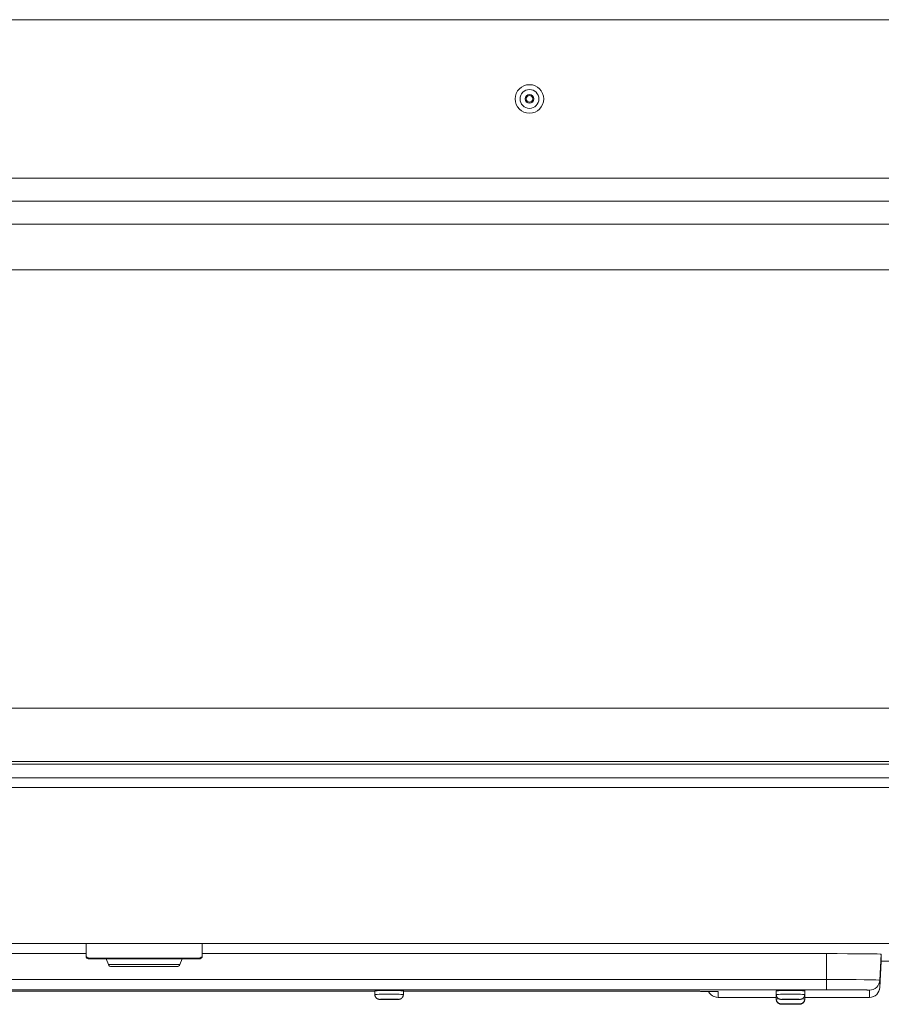
# Model space of a CAD drawing. Units: inches. Extents: x -157 to 182, y -137 to 39.
# Drawn here: x 118 to 126, y -39 to -30 of the extents above; entities that cross this region are included whole.
import ezdxf

# ---------------------------------------------------------------- set-up
doc = ezdxf.new("R2010")
doc.units = ezdxf.units.IN
doc.header["$MEASUREMENT"] = 0
doc.layers.add('ACAD_LAYER_0 [1.2]', color=7, linetype='Continuous', lineweight=0)
doc.layers.add('Unnamed [1]', color=7, linetype='Continuous', lineweight=0)

msp = doc.modelspace()

# ---------------------------------------------------------------- linework, layer by layer
at = {"layer": 'ACAD_LAYER_0 [1.2]', "color": 18, "linetype": 'Continuous', "lineweight": 0, "true_color": 0x000000}
for p, q in [((117.02552, -29.93336), (139.5006, -29.93336)), ((117.059, -29.93336), (139.50775, -29.93326)), ((141.03564, -31.43336), (115.49048, -31.43336)), ((141.03564, -31.65219), (115.49048, -31.65219)), ((141.25215, -31.86745), (115.27398, -31.86745)), ((141.25215, -32.30187), (115.27398, -32.30187))]:
    msp.add_line(p, q, dxfattribs=at)
for radius, start, end in [(0.135, 0, 180), (0.089, 0, 180), (0.04125, 0, 180), (0.03125, 90, 180), (0.03125, 0, 90), (0.135, 180, 0), (0.089, 180, 0), (0.04125, 180, 0), (0.03125, 180, 270), (0.03125, 270, 0)]:
    msp.add_arc((123.08179, -30.68336), radius, start, end, dxfattribs=at)
at = {"layer": 'Unnamed [1]', "color": 18, "linetype": 'Continuous', "lineweight": 0, "true_color": 0x000000}
for p, q in [((110.65534, -36.95296), (147.48584, -36.95296)), ((110.65534, -36.98028), (147.48584, -36.98028)), ((110.64713, -37.10739), (147.48584, -37.10788)), ((152.30349, -37.20131), (111.63778, -37.20077)), ((155.89543, -38.6776), (111.88778, -38.6776)), ((118.88407, -38.79349), (118.88407, -38.68436)), ((118.88407, -38.79349), (118.88407, -38.68436)), ((118.88407, -38.79349), (118.88407, -38.68436)), ((118.88407, -38.79349), (118.88407, -38.68436)), ((119.98407, -38.78583), (119.98407, -38.68439)), ((119.98407, -38.78583), (119.98407, -38.68439)), ((119.98407, -38.78583), (119.98407, -38.68439)), ((119.98407, -38.78583), (119.98407, -38.68439)), ((118.88408, -38.77285), (112.83102, -38.77285)), ((119.95407, -38.81498), (118.91407, -38.81498)), ((119.95407, -38.81498), (118.91407, -38.81498)), ((119.95407, -38.81498), (118.91407, -38.81498)), ((119.95407, -38.81498), (118.91407, -38.81498)), ((118.91407, -38.82349), (119.95407, -38.82349)), ((118.91407, -38.82349), (119.95407, -38.82349)), ((118.91407, -38.82349), (119.95407, -38.82349)), ((118.91407, -38.82349), (119.95407, -38.82349)), ((119.07407, -38.82349), (119.09638, -38.87703)), ((119.15127, -38.82349), (119.07407, -38.82349)), ((119.07407, -38.82349), (119.09638, -38.87703)), ((119.15127, -38.82349), (119.07407, -38.82349)), ((119.07407, -38.82349), (119.09638, -38.87703)), ((119.15127, -38.82349), (119.07407, -38.82349)), ((119.07407, -38.82349), (119.09638, -38.87703)), ((119.15127, -38.82349), (119.07407, -38.82349)), ((119.43407, -38.82349), (119.15127, -38.82349)), ((119.43407, -38.82349), (119.15127, -38.82349)), ((119.43407, -38.82349), (119.15127, -38.82349)), ((119.43407, -38.82349), (119.15127, -38.82349)), ((119.79407, -38.82349), (119.43407, -38.82349)), ((119.79407, -38.82349), (119.43407, -38.82349)), ((119.79407, -38.82349), (119.43407, -38.82349)), ((119.79407, -38.82349), (119.43407, -38.82349)), ((119.77176, -38.87703), (119.79407, -38.82349)), ((119.77176, -38.87703), (119.79407, -38.82349)), ((119.77176, -38.87703), (119.79407, -38.82349)), ((119.77176, -38.87703), (119.79407, -38.82349)), ((125.89502, -38.77285), (119.98407, -38.77285)), ((119.98407, -38.79349), (119.98407, -38.78583)), ((119.98407, -38.79349), (119.98407, -38.78583)), ((119.98407, -38.79349), (119.98407, -38.78583)), ((119.98407, -38.79349), (119.98407, -38.78583)), ((125.89502, -39.0182), (125.89502, -38.77285)), ((126.41283, -38.77827), (126.39998, -39.02349)), ((126.41283, -38.84666), (126.39998, -39.09195)), ((126.39998, -39.09182), (126.41283, -38.84666)), ((126.41283, -38.84653), (126.41283, -38.77827)), ((126.41283, -38.84548), (155.88663, -38.84548)), ((126.41283, -38.84549), (126.41283, -38.84653)), ((126.41283, -38.84666), (126.41283, -38.8465)), ((119.16879, -38.87703), (119.09638, -38.87703)), ((119.16879, -38.87703), (119.09638, -38.87703)), ((119.16879, -38.87703), (119.09638, -38.87703)), ((119.16879, -38.87703), (119.09638, -38.87703)), ((119.12407, -38.89549), (119.43407, -38.89549)), ((119.12407, -38.89549), (119.43407, -38.89549)), ((119.12407, -38.89549), (119.43407, -38.89549)), ((119.12407, -38.89549), (119.43407, -38.89549)), ((119.12408, -38.89549), (119.43408, -38.89549)), ((119.43407, -38.87703), (119.16879, -38.87703)), ((119.43407, -38.87703), (119.16879, -38.87703)), ((119.43407, -38.87703), (119.16879, -38.87703)), ((119.43407, -38.87703), (119.16879, -38.87703)), ((119.77176, -38.87703), (119.43407, -38.87703)), ((119.77176, -38.87703), (119.43407, -38.87703)), ((119.77176, -38.87703), (119.43407, -38.87703)), ((119.77176, -38.87703), (119.43407, -38.87703)), ((119.43407, -38.89549), (119.74407, -38.89549)), ((119.43407, -38.89549), (119.74407, -38.89549)), ((119.43407, -38.89549), (119.74407, -38.89549)), ((119.43407, -38.89549), (119.74407, -38.89549)), ((119.43408, -38.89549), (119.74408, -38.89549)), ((112.83102, -39.0182), (125.89502, -39.0182)), ((125.89502, -39.0182), (125.89502, -39.08582)), ((126.39998, -39.02349), (126.39998, -39.09182)), ((125.89502, -39.11401), (112.83102, -39.11401)), ((118.08802, -39.12901), (121.61802, -39.12901)), ((118.08802, -39.12902), (121.61802, -39.12902)), ((118.08802, -39.12904), (121.61802, -39.12904)), ((121.61802, -39.12462), (121.61802, -39.15962)), ((121.88802, -39.15962), (121.88802, -39.12462)), ((121.88802, -39.15961), (121.88802, -39.12901)), ((121.88802, -39.12901), (124.52202, -39.12901)), ((121.88802, -39.12902), (124.52202, -39.12902)), ((121.88802, -39.12904), (124.52202, -39.12904)), ((124.52202, -39.12904), (124.52202, -39.12901)), ((124.52202, -39.12901), (124.52202, -39.12902)), ((124.86691, -39.1866), (124.86691, -39.13263)), ((125.41802, -39.12462), (125.41802, -39.15962)), ((125.68802, -39.15962), (125.68802, -39.12462)), ((125.89502, -39.08582), (125.89502, -39.11401)), ((126.30012, -39.11825), (126.30012, -39.1866)), ((126.4, -39.09147), (126.39998, -39.09182)), ((126.39998, -39.09195), (126.39998, -39.09182)), ((124.86691, -39.1866), (125.41802, -39.1866)), ((125.41802, -39.18673), (124.86691, -39.18673)), ((125.41802, -39.16775), (125.41802, -39.20274)), ((125.41802, -39.20325), (125.41802, -39.20472)), ((125.41802, -39.20472), (125.41806, -39.20478)), ((125.68798, -39.20478), (125.68802, -39.20472)), ((125.68802, -39.20274), (125.68802, -39.16775)), ((125.68802, -39.1866), (126.30012, -39.1866)), ((125.68802, -39.20472), (125.68802, -39.18673)), ((126.30012, -39.18673), (125.68802, -39.18673))]:
    msp.add_line(p, q, dxfattribs=at)
at = {"layer": 'Unnamed [1]', "color": 18, "linetype": 'Continuous', "lineweight": 0, "true_color": 0x000000, "extrusion": (3.7494e-32, 1.22465e-16, -1)}
for p, q in [((124.86691, -39.13263), (124.85346, -39.13171)), ((125.41802, -39.16774), (125.4187, -39.1675)), ((125.68734, -39.1675), (125.68802, -39.16774))]:
    msp.add_line(p, q, dxfattribs=at)
at = {"layer": 'Unnamed [1]', "color": 18, "linetype": 'Continuous', "lineweight": 0, "true_color": 0x000000, "extrusion": (0, 0, -1)}
for points in [[(-110.65261, -36.45091), (-112.18725, -36.45077), (-113.72188, -36.45064), (-115.25651, -36.45053), (-116.79114, -36.45043), (-118.32577, -36.45033), (-119.8604, -36.45025), (-121.39503, -36.45017), (-122.92966, -36.4501), (-124.46429, -36.45004), (-125.99892, -36.44999), (-127.53355, -36.44995), (-129.06817, -36.44991), (-130.6028, -36.44987), (-132.13743, -36.44985), (-133.67206, -36.44983), (-135.20669, -36.44981), (-136.74131, -36.44979), (-138.27594, -36.44978), (-139.81057, -36.44978), (-141.3452, -36.44977)], [(-118.89286, -38.80644), (-118.88913, -38.80202), (-118.88635, -38.79698), (-118.88465, -38.79152), (-118.88407, -38.78583)], [(-118.89286, -38.80644), (-118.88913, -38.80202), (-118.88635, -38.79698), (-118.88465, -38.79152), (-118.88407, -38.78583)], [(-118.89286, -38.80644), (-118.88913, -38.80202), (-118.88635, -38.79698), (-118.88465, -38.79152), (-118.88407, -38.78583)], [(-118.89286, -38.80644), (-118.88913, -38.80202), (-118.88635, -38.79698), (-118.88465, -38.79152), (-118.88407, -38.78583)], [(-119.98407, -38.78583), (-119.98349, -38.79152), (-119.98179, -38.79698), (-119.97901, -38.80202), (-119.97528, -38.80644)], [(-119.98407, -38.78583), (-119.98349, -38.79152), (-119.98179, -38.79698), (-119.97901, -38.80202), (-119.97528, -38.80644)], [(-119.98407, -38.78583), (-119.98349, -38.79152), (-119.98179, -38.79698), (-119.97901, -38.80202), (-119.97528, -38.80644)], [(-119.98407, -38.78583), (-119.98349, -38.79152), (-119.98179, -38.79698), (-119.97901, -38.80202), (-119.97528, -38.80644)], [(-126.41283, -38.77827), (-126.40289, -38.77721), (-126.37342, -38.77619), (-126.32557, -38.77525), (-126.26117, -38.77443), (-126.1827, -38.77376), (-126.09318, -38.77326), (-125.99604, -38.77295), (-125.89502, -38.77285)], [(-125.89502, -39.0182), (-125.99353, -39.0183), (-126.08826, -39.0186), (-126.17556, -39.01909), (-126.25208, -39.01975), (-126.31488, -39.02055), (-126.36154, -39.02146), (-126.39028, -39.02246), (-126.39998, -39.02349)], [(-121.75302, -39.12117), (-121.74872, -39.12117), (-121.74443, -39.12117), (-121.74015, -39.12118), (-121.73588, -39.12119), (-121.73162, -39.1212), (-121.72738, -39.12122), (-121.72317, -39.12123), (-121.71898, -39.12125), (-121.71483, -39.12127), (-121.71071, -39.1213), (-121.70663, -39.12133), (-121.7026, -39.12136), (-121.69861, -39.12139), (-121.69468, -39.12142), (-121.6908, -39.12146), (-121.68698, -39.1215), (-121.68323, -39.12154), (-121.67954, -39.12158), (-121.67593, -39.12162), (-121.6724, -39.12167), (-121.66894, -39.12172), (-121.66557, -39.12177), (-121.66229, -39.12182), (-121.6591, -39.12188), (-121.656, -39.12193), (-121.65301, -39.12199), (-121.65012, -39.12205), (-121.64734, -39.12212), (-121.64468, -39.12218), (-121.64213, -39.12225), (-121.6397, -39.12231), (-121.6374, -39.12238), (-121.63522, -39.12245), (-121.63317, -39.12253), (-121.63125, -39.12261), (-121.62946, -39.12269), (-121.62781, -39.12278), (-121.6263, -39.12287), (-121.62493, -39.12296), (-121.6237, -39.12306), (-121.62262, -39.12317), (-121.62168, -39.12328), (-121.62089, -39.1234), (-121.62018, -39.12347), (-121.61949, -39.12345), (-121.6188, -39.12338), (-121.61825, -39.12362), (-121.61802, -39.12462)], [(-121.61802, -39.12462), (-121.62061, -39.12414), (-121.6283, -39.12368), (-121.64077, -39.12325), (-121.65756, -39.12287), (-121.67802, -39.12257), (-121.70136, -39.12234), (-121.72668, -39.1222), (-121.75302, -39.12215)], [(-121.65602, -39.12184), (-121.65624, -39.12177), (-121.65691, -39.1217), (-121.65799, -39.12163), (-121.65949, -39.12157), (-121.66137, -39.1215), (-121.66364, -39.12144), (-121.66628, -39.12138), (-121.66926, -39.12132), (-121.67259, -39.12127), (-121.67623, -39.12122), (-121.68018, -39.12117), (-121.68443, -39.12112), (-121.68896, -39.12107), (-121.69375, -39.12103), (-121.69879, -39.121), (-121.70406, -39.12096), (-121.70956, -39.12093), (-121.71526, -39.1209), (-121.72116, -39.12088), (-121.72723, -39.12086), (-121.73347, -39.12084), (-121.73986, -39.12083), (-121.74638, -39.12082), (-121.75302, -39.12082)], [(-121.75302, -39.12082), (-121.75966, -39.12082), (-121.76618, -39.12083), (-121.77257, -39.12084), (-121.77881, -39.12086), (-121.78488, -39.12088), (-121.79078, -39.1209), (-121.79648, -39.12093), (-121.80198, -39.12096), (-121.80725, -39.121), (-121.81229, -39.12103), (-121.81708, -39.12107), (-121.82161, -39.12112), (-121.82586, -39.12117), (-121.82981, -39.12122), (-121.83345, -39.12127), (-121.83678, -39.12132), (-121.83976, -39.12138), (-121.8424, -39.12144), (-121.84467, -39.1215), (-121.84656, -39.12157), (-121.84805, -39.12163), (-121.84914, -39.1217), (-121.8498, -39.12177), (-121.85002, -39.12184)], [(-121.88802, -39.12462), (-121.88788, -39.12363), (-121.88751, -39.1232), (-121.88695, -39.12313), (-121.88625, -39.12325), (-121.88547, -39.12337), (-121.88463, -39.12342), (-121.88371, -39.12339), (-121.88271, -39.12331), (-121.8816, -39.12318), (-121.88038, -39.12304), (-121.87904, -39.12288), (-121.87756, -39.12273), (-121.87593, -39.12259), (-121.87416, -39.12247), (-121.87225, -39.12237), (-121.87019, -39.12228), (-121.868, -39.12221), (-121.86568, -39.12215), (-121.86323, -39.12209), (-121.86066, -39.12205), (-121.85796, -39.122), (-121.85515, -39.12197), (-121.85222, -39.12193), (-121.84918, -39.12189), (-121.84603, -39.12186), (-121.84278, -39.12182), (-121.83943, -39.12178), (-121.83598, -39.12174), (-121.83244, -39.1217), (-121.82881, -39.12166), (-121.8251, -39.12162), (-121.82131, -39.12158), (-121.81744, -39.12154), (-121.81351, -39.1215), (-121.8095, -39.12146), (-121.80543, -39.12142), (-121.8013, -39.12139), (-121.79711, -39.12135), (-121.79287, -39.12132), (-121.78858, -39.12129), (-121.78425, -39.12126), (-121.77988, -39.12124), (-121.77547, -39.12122), (-121.77103, -39.1212), (-121.76656, -39.12119), (-121.76207, -39.12118), (-121.75755, -39.12117), (-121.75302, -39.12117)], [(-121.75302, -39.12215), (-121.77936, -39.1222), (-121.80468, -39.12234), (-121.82802, -39.12257), (-121.84848, -39.12287), (-121.86527, -39.12325), (-121.87774, -39.12368), (-121.88543, -39.12414), (-121.88802, -39.12462)], [(-124.52202, -39.12901), (-124.53571, -39.12902), (-124.54933, -39.12903), (-124.56286, -39.12904), (-124.5763, -39.12906), (-124.58962, -39.12909), (-124.60281, -39.12912), (-124.61586, -39.12915), (-124.62875, -39.12919), (-124.64147, -39.12924), (-124.654, -39.12929), (-124.66634, -39.12935), (-124.67845, -39.12941), (-124.69034, -39.12947), (-124.70198, -39.12955), (-124.71337, -39.12962), (-124.72448, -39.1297), (-124.7353, -39.12979), (-124.74582, -39.12988), (-124.75602, -39.12997), (-124.76589, -39.13007), (-124.77538, -39.13018), (-124.78444, -39.13028), (-124.79306, -39.13039), (-124.80124, -39.13051), (-124.80897, -39.13062), (-124.81624, -39.13074), (-124.82305, -39.13086), (-124.82939, -39.13099), (-124.83527, -39.13112), (-124.84066, -39.13124), (-124.84557, -39.13138), (-124.84998, -39.13151), (-124.8539, -39.13164), (-124.85732, -39.13178), (-124.86022, -39.13192), (-124.86262, -39.13206), (-124.86449, -39.1322), (-124.86583, -39.13234), (-124.86664, -39.13248), (-124.86691, -39.13263)], [(-124.52202, -39.12902), (-124.5338, -39.12902), (-124.54557, -39.12903), (-124.5573, -39.12904), (-124.56899, -39.12906), (-124.58062, -39.12908), (-124.59219, -39.12911), (-124.60366, -39.12913), (-124.61505, -39.12917), (-124.62631, -39.12921), (-124.63746, -39.12925), (-124.64847, -39.12929), (-124.65933, -39.12934), (-124.67002, -39.12939), (-124.68054, -39.12945), (-124.69086, -39.12951), (-124.70098, -39.12957), (-124.71088, -39.12964), (-124.72056, -39.12971), (-124.72999, -39.12978), (-124.73916, -39.12985), (-124.74806, -39.12993), (-124.75667, -39.13001), (-124.76499, -39.13009), (-124.773, -39.13017), (-124.78069, -39.13026), (-124.78803, -39.13035), (-124.79503, -39.13044), (-124.80166, -39.13053), (-124.80792, -39.13063), (-124.81378, -39.13072), (-124.81924, -39.13082), (-124.82431, -39.13091), (-124.82898, -39.13101), (-124.83325, -39.13111), (-124.83714, -39.1312), (-124.84065, -39.13129), (-124.84378, -39.13138), (-124.84653, -39.13146), (-124.84892, -39.13154), (-124.85093, -39.13161), (-124.85259, -39.13168), (-124.85389, -39.13173), (-124.85494, -39.13179), (-124.85578, -39.13185), (-124.85628, -39.13189), (-124.85631, -39.13189), (-124.85577, -39.13183), (-124.85452, -39.1317)], [(-124.52202, -39.12904), (-124.53398, -39.12904), (-124.54593, -39.12905), (-124.55785, -39.12906), (-124.56972, -39.12907), (-124.58153, -39.12909), (-124.59327, -39.12912), (-124.60493, -39.12915), (-124.61649, -39.12918), (-124.62793, -39.12922), (-124.63925, -39.12926), (-124.65043, -39.1293), (-124.66146, -39.12935), (-124.67231, -39.1294), (-124.68299, -39.12946), (-124.69348, -39.12952), (-124.70376, -39.12959), (-124.71381, -39.12965), (-124.72363, -39.12972), (-124.73321, -39.1298), (-124.74252, -39.12988), (-124.75156, -39.12996), (-124.76031, -39.13004), (-124.76875, -39.13013), (-124.77688, -39.13022)], [(-125.55302, -39.12117), (-125.54872, -39.12117), (-125.54443, -39.12117), (-125.54015, -39.12118), (-125.53588, -39.12119), (-125.53162, -39.1212), (-125.52738, -39.12122), (-125.52317, -39.12123), (-125.51898, -39.12125), (-125.51483, -39.12127), (-125.51071, -39.1213), (-125.50663, -39.12133), (-125.5026, -39.12136), (-125.49861, -39.12139), (-125.49468, -39.12142), (-125.4908, -39.12146), (-125.48698, -39.1215), (-125.48323, -39.12154), (-125.47954, -39.12158), (-125.47593, -39.12162), (-125.4724, -39.12167), (-125.46894, -39.12172), (-125.46557, -39.12177), (-125.46229, -39.12182), (-125.4591, -39.12188), (-125.456, -39.12193), (-125.45301, -39.12199), (-125.45012, -39.12205), (-125.44734, -39.12212), (-125.44468, -39.12218), (-125.44213, -39.12225), (-125.4397, -39.12231), (-125.4374, -39.12238), (-125.43522, -39.12245), (-125.43317, -39.12253), (-125.43125, -39.12261), (-125.42946, -39.12269), (-125.42781, -39.12278), (-125.4263, -39.12287), (-125.42493, -39.12296), (-125.4237, -39.12306), (-125.42262, -39.12317), (-125.42168, -39.12328), (-125.42089, -39.1234), (-125.42018, -39.12347), (-125.41949, -39.12345), (-125.4188, -39.12338), (-125.41825, -39.12362), (-125.41802, -39.12462)], [(-125.41802, -39.12462), (-125.42061, -39.12414), (-125.4283, -39.12368), (-125.44077, -39.12325), (-125.45756, -39.12287), (-125.47802, -39.12257), (-125.50136, -39.12234), (-125.52668, -39.1222), (-125.55302, -39.12215)], [(-125.45602, -39.12184), (-125.45624, -39.12177), (-125.45691, -39.1217), (-125.45799, -39.12163), (-125.45949, -39.12157), (-125.46137, -39.1215), (-125.46364, -39.12144), (-125.46628, -39.12138), (-125.46926, -39.12132), (-125.47259, -39.12127), (-125.47623, -39.12122), (-125.48018, -39.12117), (-125.48443, -39.12112), (-125.48896, -39.12107), (-125.49375, -39.12103), (-125.49879, -39.121), (-125.50406, -39.12096), (-125.50956, -39.12093), (-125.51526, -39.1209), (-125.52116, -39.12088), (-125.52723, -39.12086), (-125.53347, -39.12084), (-125.53986, -39.12083), (-125.54638, -39.12082), (-125.55302, -39.12082)], [(-125.55302, -39.12082), (-125.55966, -39.12082), (-125.56618, -39.12083), (-125.57257, -39.12084), (-125.57881, -39.12086), (-125.58488, -39.12088), (-125.59078, -39.1209), (-125.59648, -39.12093), (-125.60198, -39.12096), (-125.60725, -39.121), (-125.61229, -39.12103), (-125.61708, -39.12107), (-125.62161, -39.12112), (-125.62586, -39.12117), (-125.62981, -39.12122), (-125.63345, -39.12127), (-125.63678, -39.12132), (-125.63976, -39.12138), (-125.6424, -39.12144), (-125.64467, -39.1215), (-125.64656, -39.12157), (-125.64805, -39.12163), (-125.64914, -39.1217), (-125.6498, -39.12177), (-125.65002, -39.12184)], [(-125.68802, -39.12462), (-125.68788, -39.12363), (-125.68751, -39.1232), (-125.68695, -39.12313), (-125.68625, -39.12325), (-125.68547, -39.12337), (-125.68463, -39.12342), (-125.68371, -39.12339), (-125.68271, -39.12331), (-125.6816, -39.12318), (-125.68038, -39.12304), (-125.67904, -39.12288), (-125.67756, -39.12273), (-125.67593, -39.12259), (-125.67416, -39.12247), (-125.67225, -39.12237), (-125.67019, -39.12228), (-125.668, -39.12221), (-125.66568, -39.12215), (-125.66323, -39.12209), (-125.66066, -39.12205), (-125.65796, -39.122), (-125.65515, -39.12197), (-125.65222, -39.12193), (-125.64918, -39.12189), (-125.64603, -39.12186), (-125.64278, -39.12182), (-125.63943, -39.12178), (-125.63598, -39.12174), (-125.63244, -39.1217), (-125.62881, -39.12166), (-125.6251, -39.12162), (-125.62131, -39.12158), (-125.61744, -39.12154), (-125.61351, -39.1215), (-125.6095, -39.12146), (-125.60543, -39.12142), (-125.6013, -39.12139), (-125.59711, -39.12135), (-125.59287, -39.12132), (-125.58858, -39.12129), (-125.58425, -39.12126), (-125.57988, -39.12124), (-125.57547, -39.12122), (-125.57103, -39.1212), (-125.56656, -39.12119), (-125.56207, -39.12118), (-125.55755, -39.12117), (-125.55302, -39.12117)], [(-125.55302, -39.12215), (-125.57936, -39.1222), (-125.60468, -39.12234), (-125.62802, -39.12257), (-125.64848, -39.12287), (-125.66527, -39.12325), (-125.67774, -39.12368), (-125.68543, -39.12414), (-125.68802, -39.12462)], [(-126.30012, -39.11825), (-126.2998, -39.11808), (-126.29885, -39.11791), (-126.29727, -39.11775), (-126.29507, -39.11758), (-126.29226, -39.11742), (-126.28885, -39.11726), (-126.28484, -39.11709), (-126.28023, -39.11694), (-126.27505, -39.11678), (-126.26928, -39.11663), (-126.26295, -39.11647), (-126.25605, -39.11632), (-126.2486, -39.11618), (-126.2406, -39.11604), (-126.23206, -39.1159), (-126.22298, -39.11576), (-126.21338, -39.11563), (-126.20325, -39.1155), (-126.19261, -39.11537), (-126.18147, -39.11525), (-126.16987, -39.11513), (-126.15789, -39.11502), (-126.14553, -39.11492), (-126.13282, -39.11481), (-126.11977, -39.11472), (-126.1064, -39.11463), (-126.09272, -39.11455), (-126.07876, -39.11447), (-126.06453, -39.1144), (-126.05004, -39.11433), (-126.03532, -39.11427), (-126.02038, -39.11421), (-126.00524, -39.11417), (-125.98991, -39.11412), (-125.97442, -39.11409), (-125.95877, -39.11406), (-125.94299, -39.11404), (-125.92709, -39.11402), (-125.9111, -39.11401), (-125.89502, -39.11401)], [(-121.61802, -39.15962), (-121.62061, -39.15913), (-121.6283, -39.15867), (-121.64077, -39.15824), (-121.65756, -39.15787), (-121.67802, -39.15756), (-121.70136, -39.15733), (-121.72668, -39.15719), (-121.75302, -39.15714), (-121.77936, -39.15719), (-121.80468, -39.15733), (-121.82802, -39.15756), (-121.84848, -39.15787), (-121.86527, -39.15824), (-121.87774, -39.15867), (-121.88543, -39.15913), (-121.88802, -39.15962)], [(-121.84202, -39.20561), (-121.84031, -39.20529), (-121.83525, -39.20499), (-121.82702, -39.2047), (-121.81595, -39.20446), (-121.80247, -39.20425), (-121.78708, -39.2041), (-121.77038, -39.20401), (-121.75302, -39.20398), (-121.73566, -39.20401), (-121.71896, -39.2041), (-121.70357, -39.20425), (-121.69009, -39.20446), (-121.67902, -39.2047), (-121.6708, -39.20499), (-121.66573, -39.20529), (-121.66402, -39.20561)], [(-121.79427, -39.20561), (-121.79348, -39.20546), (-121.79113, -39.20532), (-121.78732, -39.20519), (-121.78219, -39.20507), (-121.77594, -39.20498), (-121.76881, -39.20491), (-121.76107, -39.20487), (-121.75302, -39.20485), (-121.74497, -39.20487), (-121.73724, -39.20491), (-121.7301, -39.20498), (-121.72385, -39.20507), (-121.71872, -39.20519), (-121.71491, -39.20532), (-121.71256, -39.20546), (-121.71177, -39.20561)], [(-121.88198, -39.18241), (-121.88246, -39.18154), (-121.88292, -39.18066), (-121.88336, -39.17978), (-121.88379, -39.17888), (-121.88419, -39.17797), (-121.88458, -39.17706), (-121.88494, -39.17613), (-121.88529, -39.1752), (-121.88561, -39.17426), (-121.88592, -39.17332), (-121.88621, -39.17236), (-121.88647, -39.17141), (-121.88672, -39.17044), (-121.88694, -39.16947), (-121.88714, -39.1685), (-121.88733, -39.16752), (-121.88749, -39.16654), (-121.88763, -39.16555), (-121.88775, -39.16457), (-121.88785, -39.16358), (-121.88792, -39.16259), (-121.88798, -39.16159), (-121.88801, -39.1606), (-121.88802, -39.15961)], [(-125.41802, -39.15962), (-125.42061, -39.15913), (-125.4283, -39.15867), (-125.44077, -39.15824), (-125.45756, -39.15787), (-125.47802, -39.15756), (-125.50136, -39.15733), (-125.52668, -39.15719), (-125.55302, -39.15714), (-125.57936, -39.15719), (-125.60468, -39.15733), (-125.62802, -39.15756), (-125.64848, -39.15787), (-125.66527, -39.15824), (-125.67774, -39.15867), (-125.68543, -39.15913), (-125.68802, -39.15962)], [(-125.41802, -39.20274), (-125.42105, -39.20222), (-125.43002, -39.20172), (-125.44452, -39.20127)], [(-125.64202, -39.20561), (-125.64031, -39.20529), (-125.63525, -39.20499), (-125.62702, -39.2047), (-125.61595, -39.20446), (-125.60247, -39.20425), (-125.58708, -39.2041), (-125.57038, -39.20401), (-125.55302, -39.20398), (-125.53566, -39.20401), (-125.51896, -39.2041), (-125.50357, -39.20425), (-125.49009, -39.20446), (-125.47902, -39.2047), (-125.4708, -39.20499), (-125.46573, -39.20529), (-125.46402, -39.20561)], [(-125.59427, -39.20561), (-125.59348, -39.20546), (-125.59113, -39.20532), (-125.58732, -39.20519), (-125.58219, -39.20507), (-125.57594, -39.20498), (-125.56881, -39.20491), (-125.56107, -39.20487), (-125.55302, -39.20485), (-125.54497, -39.20487), (-125.53724, -39.20491), (-125.5301, -39.20498), (-125.52385, -39.20507), (-125.51872, -39.20519), (-125.51491, -39.20532), (-125.51256, -39.20546), (-125.51177, -39.20561)], [(-125.66155, -39.20127), (-125.67603, -39.20172), (-125.68499, -39.20222), (-125.68802, -39.20274)], [(-125.64202, -39.24873), (-125.64031, -39.24841), (-125.63525, -39.24811), (-125.62702, -39.24782), (-125.61595, -39.24758), (-125.60247, -39.24737), (-125.58708, -39.24722), (-125.57038, -39.24713), (-125.55302, -39.2471), (-125.53566, -39.24713), (-125.51896, -39.24722), (-125.50357, -39.24737), (-125.49009, -39.24758), (-125.47902, -39.24782), (-125.4708, -39.24811), (-125.46573, -39.24841), (-125.46402, -39.24873)], [(-125.59427, -39.24873), (-125.59348, -39.24858), (-125.59113, -39.24844), (-125.58732, -39.24831), (-125.58219, -39.2482), (-125.57594, -39.2481), (-125.56881, -39.24803), (-125.56107, -39.24799), (-125.55302, -39.24797), (-125.54497, -39.24799), (-125.53724, -39.24803), (-125.5301, -39.2481), (-125.52385, -39.2482), (-125.51872, -39.24831), (-125.51491, -39.24844), (-125.51256, -39.24858), (-125.51177, -39.24873)], [(-125.51177, -39.25071), (-125.51277, -39.25055), (-125.51573, -39.25039), (-125.52051, -39.25025)], [(-125.58553, -39.25025), (-125.59031, -39.25039), (-125.59327, -39.25055), (-125.59427, -39.25071)]]:
    msp.add_lwpolyline(points, dxfattribs=at)
at = {"layer": 'Unnamed [1]', "color": 18, "linetype": 'Continuous', "lineweight": 0, "true_color": 0x000000}
for points in [[(118.91407, -38.81498), (118.90822, -38.81442), (118.90259, -38.81276), (118.8974, -38.81007), (118.89286, -38.80644)], [(118.91407, -38.81498), (118.90822, -38.81442), (118.90259, -38.81276), (118.8974, -38.81007), (118.89286, -38.80644)], [(118.91407, -38.81498), (118.90822, -38.81442), (118.90259, -38.81276), (118.8974, -38.81007), (118.89286, -38.80644)], [(118.91407, -38.81498), (118.90822, -38.81442), (118.90259, -38.81276), (118.8974, -38.81007), (118.89286, -38.80644)], [(119.97528, -38.80644), (119.97074, -38.81007), (119.96555, -38.81276), (119.95992, -38.81442), (119.95407, -38.81498)], [(119.97528, -38.80644), (119.97074, -38.81007), (119.96555, -38.81276), (119.95992, -38.81442), (119.95407, -38.81498)], [(119.97528, -38.80644), (119.97074, -38.81007), (119.96555, -38.81276), (119.95992, -38.81442), (119.95407, -38.81498)], [(119.97528, -38.80644), (119.97074, -38.81007), (119.96555, -38.81276), (119.95992, -38.81442), (119.95407, -38.81498)], [(126.39998, -39.02349), (126.3972, -39.04224), (126.39093, -39.06013), (126.3814, -39.0765), (126.36896, -39.09079), (126.35404, -39.10247), (126.33718, -39.11112), (126.31899, -39.11645), (126.30012, -39.11825)], [(121.65617, -39.12189), (121.65616, -39.12189), (121.65615, -39.12189), (121.65614, -39.12189), (121.65613, -39.12189), (121.65612, -39.12188), (121.65611, -39.12188), (121.6561, -39.12188), (121.65609, -39.12188), (121.65608, -39.12187), (121.65607, -39.12187), (121.65607, -39.12187), (121.65606, -39.12187), (121.65605, -39.12186), (121.65605, -39.12186), (121.65604, -39.12186), (121.65604, -39.12186), (121.65603, -39.12185), (121.65603, -39.12185), (121.65603, -39.12185), (121.65602, -39.12185), (121.65602, -39.12184), (121.65602, -39.12184), (121.65602, -39.12184), (121.65602, -39.12184)], [(121.68718, -39.12148), (121.6872, -39.12147), (121.68722, -39.12145), (121.68724, -39.12144), (121.68726, -39.12142), (121.68728, -39.12141), (121.6873, -39.12139), (121.68732, -39.12137), (121.68734, -39.12136), (121.68736, -39.12134), (121.68738, -39.12133), (121.6874, -39.12131), (121.68742, -39.12129), (121.68744, -39.12128), (121.68746, -39.12126), (121.68748, -39.12124), (121.6875, -39.12123), (121.68752, -39.12121), (121.68754, -39.12119), (121.68756, -39.12117), (121.68758, -39.12116), (121.6876, -39.12114), (121.68762, -39.12112), (121.68764, -39.12111), (121.68766, -39.12109)], [(121.81838, -39.12109), (121.8184, -39.12111), (121.81842, -39.12112), (121.81844, -39.12114), (121.81846, -39.12116), (121.81848, -39.12117), (121.8185, -39.12119), (121.81852, -39.12121), (121.81854, -39.12123), (121.81856, -39.12124), (121.81858, -39.12126), (121.8186, -39.12128), (121.81862, -39.12129), (121.81864, -39.12131), (121.81866, -39.12133), (121.81868, -39.12134), (121.8187, -39.12136), (121.81872, -39.12137), (121.81874, -39.12139), (121.81876, -39.12141), (121.81878, -39.12142), (121.8188, -39.12144), (121.81882, -39.12145), (121.81884, -39.12147), (121.81886, -39.12148)], [(121.85002, -39.12184), (121.85002, -39.12184), (121.85002, -39.12184), (121.85002, -39.12184), (121.85002, -39.12185), (121.85001, -39.12185), (121.85001, -39.12185), (121.85001, -39.12185), (121.85, -39.12186), (121.85, -39.12186), (121.84999, -39.12186), (121.84999, -39.12186), (121.84998, -39.12187), (121.84998, -39.12187), (121.84997, -39.12187), (121.84996, -39.12187), (121.84995, -39.12188), (121.84994, -39.12188), (121.84993, -39.12188), (121.84993, -39.12188), (121.84991, -39.12189), (121.8499, -39.12189), (121.84989, -39.12189), (121.84988, -39.12189), (121.84987, -39.12189)], [(124.77693, -39.13021), (124.78658, -39.14614), (124.79901, -39.16001), (124.81381, -39.17133), (124.83045, -39.17971), (124.84835, -39.18486), (124.86691, -39.1866)], [(125.45617, -39.12189), (125.45616, -39.12189), (125.45615, -39.12189), (125.45614, -39.12189), (125.45613, -39.12189), (125.45612, -39.12188), (125.45611, -39.12188), (125.4561, -39.12188), (125.45609, -39.12188), (125.45608, -39.12187), (125.45607, -39.12187), (125.45607, -39.12187), (125.45606, -39.12187), (125.45605, -39.12186), (125.45605, -39.12186), (125.45604, -39.12186), (125.45604, -39.12186), (125.45603, -39.12185), (125.45603, -39.12185), (125.45603, -39.12185), (125.45602, -39.12185), (125.45602, -39.12184), (125.45602, -39.12184), (125.45602, -39.12184), (125.45602, -39.12184)], [(125.48718, -39.12148), (125.4872, -39.12147), (125.48722, -39.12145), (125.48724, -39.12144), (125.48726, -39.12142), (125.48728, -39.12141), (125.4873, -39.12139), (125.48732, -39.12137), (125.48734, -39.12136), (125.48736, -39.12134), (125.48738, -39.12133), (125.4874, -39.12131), (125.48742, -39.12129), (125.48744, -39.12128), (125.48746, -39.12126), (125.48748, -39.12124), (125.4875, -39.12123), (125.48752, -39.12121), (125.48754, -39.12119), (125.48756, -39.12117), (125.48758, -39.12116), (125.4876, -39.12114), (125.48762, -39.12112), (125.48764, -39.12111), (125.48766, -39.12109)], [(125.61838, -39.12109), (125.6184, -39.12111), (125.61842, -39.12112), (125.61844, -39.12114), (125.61846, -39.12116), (125.61848, -39.12117), (125.6185, -39.12119), (125.61852, -39.12121), (125.61854, -39.12123), (125.61856, -39.12124), (125.61858, -39.12126), (125.6186, -39.12128), (125.61862, -39.12129), (125.61864, -39.12131), (125.61866, -39.12133), (125.61868, -39.12134), (125.6187, -39.12136), (125.61872, -39.12137), (125.61874, -39.12139), (125.61876, -39.12141), (125.61878, -39.12142), (125.6188, -39.12144), (125.61882, -39.12145), (125.61884, -39.12147), (125.61886, -39.12148)], [(125.65002, -39.12184), (125.65002, -39.12184), (125.65002, -39.12184), (125.65002, -39.12184), (125.65002, -39.12185), (125.65001, -39.12185), (125.65001, -39.12185), (125.65001, -39.12185), (125.65, -39.12186), (125.65, -39.12186), (125.64999, -39.12186), (125.64999, -39.12186), (125.64998, -39.12187), (125.64998, -39.12187), (125.64997, -39.12187), (125.64996, -39.12187), (125.64995, -39.12188), (125.64994, -39.12188), (125.64993, -39.12188), (125.64993, -39.12188), (125.64991, -39.12189), (125.6499, -39.12189), (125.64989, -39.12189), (125.64988, -39.12189), (125.64987, -39.12189)], [(126.30012, -39.1866), (126.31899, -39.1848), (126.33718, -39.17948), (126.35404, -39.17082), (126.36896, -39.15913), (126.3814, -39.14485), (126.39093, -39.12846), (126.3972, -39.11057), (126.39998, -39.09182)], [(121.61802, -39.15962), (121.6181, -39.16187), (121.6183, -39.16412), (121.6186, -39.16637), (121.619, -39.16859), (121.61951, -39.17079), (121.62012, -39.17297), (121.62083, -39.17512), (121.62164, -39.17723), (121.62255, -39.17929), (121.62356, -39.18131), (121.62465, -39.18328), (121.62584, -39.18519), (121.62712, -39.18703), (121.62849, -39.18881), (121.62995, -39.19051), (121.63149, -39.19214), (121.63312, -39.19368), (121.63482, -39.19513), (121.6366, -39.1965), (121.63845, -39.19778), (121.64036, -39.19897), (121.64233, -39.20006), (121.64434, -39.20106), (121.64641, -39.20197), (121.64852, -39.20278), (121.65067, -39.20349), (121.65284, -39.2041), (121.65505, -39.20462), (121.65727, -39.20502), (121.65951, -39.20533), (121.66176, -39.20552), (121.66402, -39.20561)], [(121.66402, -39.20561), (121.66573, -39.20593), (121.6708, -39.20623), (121.67902, -39.20652), (121.69009, -39.20676), (121.70357, -39.20697), (121.71896, -39.20712), (121.73566, -39.20721), (121.75302, -39.20724), (121.77038, -39.20721), (121.78708, -39.20712), (121.80247, -39.20697), (121.81595, -39.20676), (121.82702, -39.20652), (121.83525, -39.20623), (121.84031, -39.20593), (121.84202, -39.20561)], [(121.71177, -39.20561), (121.71256, -39.20576), (121.71491, -39.2059), (121.71872, -39.20603), (121.72385, -39.20614), (121.7301, -39.20624), (121.73724, -39.20631), (121.74497, -39.20635), (121.75302, -39.20637), (121.76107, -39.20635), (121.76881, -39.20631), (121.77594, -39.20624), (121.78219, -39.20614), (121.78732, -39.20603), (121.79113, -39.2059), (121.79348, -39.20576), (121.79427, -39.20561)], [(121.71357, -39.20541), (121.71356, -39.20541), (121.71354, -39.20541), (121.71353, -39.20541), (121.71351, -39.20542), (121.7135, -39.20542), (121.71349, -39.20542), (121.71348, -39.20542), (121.71347, -39.20542), (121.71346, -39.20542), (121.71345, -39.20542), (121.71345, -39.20542), (121.71344, -39.20543), (121.71344, -39.20543), (121.71343, -39.20543), (121.71343, -39.20543), (121.71343, -39.20543), (121.71343, -39.20543), (121.71342, -39.20543), (121.71342, -39.20543), (121.71342, -39.20543), (121.71343, -39.20543), (121.71343, -39.20543), (121.71343, -39.20543), (121.71343, -39.20543)], [(121.79262, -39.20543), (121.79262, -39.20543), (121.79262, -39.20543), (121.79262, -39.20543), (121.79261, -39.20543), (121.79261, -39.20543), (121.79261, -39.20543), (121.79261, -39.20543), (121.79261, -39.20543), (121.7926, -39.20543), (121.7926, -39.20542), (121.79259, -39.20542), (121.79259, -39.20542), (121.79258, -39.20542), (121.79258, -39.20542), (121.79257, -39.20542), (121.79256, -39.20542), (121.79256, -39.20542), (121.79255, -39.20542), (121.79254, -39.20542), (121.79253, -39.20542), (121.79252, -39.20541), (121.79251, -39.20541), (121.79249, -39.20541), (121.79248, -39.20541)], [(121.84202, -39.20561), (121.84428, -39.20552), (121.84653, -39.20533), (121.84877, -39.20502), (121.85099, -39.20462), (121.8532, -39.2041), (121.85538, -39.20349), (121.85752, -39.20278), (121.85963, -39.20197), (121.8617, -39.20106), (121.86372, -39.20006), (121.86568, -39.19897), (121.86759, -39.19778), (121.86944, -39.1965), (121.87122, -39.19513), (121.87292, -39.19368), (121.87455, -39.19214), (121.87609, -39.19051), (121.87755, -39.18881), (121.87892, -39.18703), (121.8802, -39.18519), (121.88139, -39.18328), (121.88248, -39.18131), (121.88349, -39.17929), (121.8844, -39.17723), (121.88521, -39.17512), (121.88592, -39.17297), (121.88653, -39.17079), (121.88704, -39.16859), (121.88745, -39.16637), (121.88774, -39.16412), (121.88794, -39.16187), (121.88802, -39.15962)], [(125.41802, -39.15962), (125.4181, -39.16187), (125.4183, -39.16412), (125.4186, -39.16637), (125.419, -39.16859), (125.41951, -39.17079), (125.42012, -39.17297), (125.42084, -39.17512), (125.42165, -39.17723), (125.42255, -39.17929), (125.42356, -39.18131), (125.42466, -39.18328), (125.42585, -39.18519), (125.42713, -39.18703), (125.4285, -39.18881), (125.42995, -39.19051), (125.43149, -39.19214), (125.43312, -39.19368), (125.43482, -39.19513), (125.4366, -39.1965), (125.43845, -39.19778), (125.44036, -39.19897), (125.44232, -39.20006), (125.44434, -39.20106), (125.44641, -39.20197), (125.44852, -39.20278), (125.45067, -39.20349), (125.45284, -39.2041), (125.45505, -39.20462), (125.45727, -39.20502), (125.45951, -39.20533), (125.46176, -39.20552), (125.46402, -39.20561)], [(125.41802, -39.20274), (125.4181, -39.20499), (125.4183, -39.20725), (125.4186, -39.20949), (125.419, -39.21171), (125.41951, -39.21392), (125.42012, -39.21609), (125.42084, -39.21824), (125.42165, -39.22035), (125.42256, -39.22241), (125.42356, -39.22443), (125.42466, -39.2264), (125.42585, -39.22831), (125.42713, -39.23015), (125.4285, -39.23193), (125.42995, -39.23363), (125.43149, -39.23526), (125.43312, -39.2368), (125.43482, -39.23825), (125.4366, -39.23962), (125.43845, -39.2409), (125.44036, -39.24209), (125.44233, -39.24318), (125.44434, -39.24419), (125.44641, -39.24509), (125.44852, -39.2459), (125.45067, -39.24662), (125.45284, -39.24723), (125.45505, -39.24774), (125.45727, -39.24814), (125.45951, -39.24845), (125.46176, -39.24864), (125.46402, -39.24873)], [(125.41802, -39.20472), (125.4181, -39.20698), (125.4183, -39.20923), (125.4186, -39.21147), (125.419, -39.2137), (125.41951, -39.2159), (125.42012, -39.21808), (125.42084, -39.22022), (125.42165, -39.22233), (125.42255, -39.2244), (125.42356, -39.22642), (125.42466, -39.22838), (125.42585, -39.23029), (125.42713, -39.23214), (125.4285, -39.23392), (125.42995, -39.23562), (125.43149, -39.23724), (125.43312, -39.23878), (125.43482, -39.24024), (125.4366, -39.24161), (125.43845, -39.24288), (125.44036, -39.24407), (125.44232, -39.24517), (125.44434, -39.24617), (125.44641, -39.24708), (125.44852, -39.24789), (125.45067, -39.2486), (125.45284, -39.24921), (125.45505, -39.24972), (125.45727, -39.25013), (125.45951, -39.25043), (125.46176, -39.25063), (125.46402, -39.25072)], [(125.46402, -39.20561), (125.46573, -39.20593), (125.4708, -39.20623), (125.47902, -39.20652), (125.49009, -39.20676), (125.50357, -39.20697), (125.51896, -39.20712), (125.53566, -39.20721), (125.55302, -39.20724), (125.57038, -39.20721), (125.58708, -39.20712), (125.60247, -39.20697), (125.61595, -39.20676), (125.62702, -39.20652), (125.63525, -39.20623), (125.64031, -39.20593), (125.64202, -39.20561)], [(125.51177, -39.20561), (125.51256, -39.20576), (125.51491, -39.2059), (125.51872, -39.20603), (125.52385, -39.20614), (125.5301, -39.20624), (125.53724, -39.20631), (125.54497, -39.20635), (125.55302, -39.20637), (125.56107, -39.20635), (125.56881, -39.20631), (125.57594, -39.20624), (125.58219, -39.20614), (125.58732, -39.20603), (125.59113, -39.2059), (125.59348, -39.20576), (125.59427, -39.20561)], [(125.51357, -39.20541), (125.51356, -39.20541), (125.51354, -39.20541), (125.51353, -39.20541), (125.51351, -39.20542), (125.5135, -39.20542), (125.51349, -39.20542), (125.51348, -39.20542), (125.51347, -39.20542), (125.51346, -39.20542), (125.51345, -39.20542), (125.51345, -39.20542), (125.51344, -39.20543), (125.51344, -39.20543), (125.51343, -39.20543), (125.51343, -39.20543), (125.51343, -39.20543), (125.51343, -39.20543), (125.51342, -39.20543), (125.51342, -39.20543), (125.51342, -39.20543), (125.51343, -39.20543), (125.51343, -39.20543), (125.51343, -39.20543), (125.51343, -39.20543)], [(125.59262, -39.20543), (125.59262, -39.20543), (125.59262, -39.20543), (125.59262, -39.20543), (125.59261, -39.20543), (125.59261, -39.20543), (125.59261, -39.20543), (125.59261, -39.20543), (125.59261, -39.20543), (125.5926, -39.20543), (125.5926, -39.20542), (125.59259, -39.20542), (125.59259, -39.20542), (125.59258, -39.20542), (125.59258, -39.20542), (125.59257, -39.20542), (125.59256, -39.20542), (125.59256, -39.20542), (125.59255, -39.20542), (125.59254, -39.20542), (125.59253, -39.20542), (125.59252, -39.20541), (125.59251, -39.20541), (125.59249, -39.20541), (125.59248, -39.20541)], [(125.64202, -39.20561), (125.64428, -39.20552), (125.64653, -39.20533), (125.64877, -39.20502), (125.65099, -39.20462), (125.6532, -39.2041), (125.65538, -39.20349), (125.65752, -39.20278), (125.65963, -39.20197), (125.6617, -39.20106), (125.66372, -39.20006), (125.66568, -39.19897), (125.66759, -39.19778), (125.66944, -39.1965), (125.67122, -39.19513), (125.67292, -39.19368), (125.67455, -39.19214), (125.67609, -39.19051), (125.67755, -39.18881), (125.67892, -39.18703), (125.6802, -39.18519), (125.68139, -39.18328), (125.68248, -39.18131), (125.68349, -39.17929), (125.68439, -39.17723), (125.68521, -39.17512), (125.68592, -39.17297), (125.68653, -39.17079), (125.68704, -39.16859), (125.68744, -39.16637), (125.68774, -39.16412), (125.68794, -39.16187), (125.68802, -39.15962)], [(125.64202, -39.24873), (125.64428, -39.24864), (125.64653, -39.24845), (125.64877, -39.24814), (125.65099, -39.24774), (125.6532, -39.24723), (125.65538, -39.24662), (125.65752, -39.2459), (125.65963, -39.24509), (125.6617, -39.24419), (125.66372, -39.24318), (125.66568, -39.24209), (125.66759, -39.2409), (125.66944, -39.23962), (125.67122, -39.23825), (125.67292, -39.2368), (125.67455, -39.23526), (125.67609, -39.23363), (125.67755, -39.23193), (125.67892, -39.23015), (125.6802, -39.22831), (125.68139, -39.2264), (125.68248, -39.22443), (125.68349, -39.22241), (125.68439, -39.22035), (125.68521, -39.21824), (125.68592, -39.21609), (125.68653, -39.21392), (125.68704, -39.21171), (125.68744, -39.20949), (125.68774, -39.20725), (125.68794, -39.20499), (125.68802, -39.20274)], [(125.64202, -39.25072), (125.64428, -39.25063), (125.64653, -39.25043), (125.64877, -39.25013), (125.65099, -39.24972), (125.6532, -39.24921), (125.65538, -39.2486), (125.65752, -39.24789), (125.65963, -39.24708), (125.6617, -39.24617), (125.66372, -39.24517), (125.66568, -39.24407), (125.66759, -39.24288), (125.66944, -39.24161), (125.67122, -39.24024), (125.67292, -39.23878), (125.67455, -39.23724), (125.67609, -39.23562), (125.67755, -39.23392), (125.67892, -39.23214), (125.6802, -39.23029), (125.68139, -39.22838), (125.68248, -39.22642), (125.68349, -39.2244), (125.68439, -39.22233), (125.68521, -39.22022), (125.68592, -39.21808), (125.68653, -39.2159), (125.68704, -39.2137), (125.68744, -39.21147), (125.68774, -39.20923), (125.68794, -39.20698), (125.68802, -39.20472)], [(125.46402, -39.24873), (125.46573, -39.24905), (125.4708, -39.24935), (125.47902, -39.24964), (125.49009, -39.24988), (125.50357, -39.25009), (125.51896, -39.25024), (125.53566, -39.25033), (125.55302, -39.25036), (125.57038, -39.25033), (125.58708, -39.25024), (125.60247, -39.25009), (125.61595, -39.24988), (125.62702, -39.24964), (125.63525, -39.24935), (125.64031, -39.24905), (125.64202, -39.24873)], [(125.64202, -39.25071), (125.64031, -39.25103), (125.63525, -39.25134), (125.62702, -39.25162), (125.61595, -39.25187), (125.60247, -39.25207), (125.58708, -39.25222), (125.57038, -39.25231), (125.55302, -39.25234), (125.53566, -39.25231), (125.51896, -39.25222), (125.50357, -39.25207), (125.49009, -39.25187), (125.47902, -39.25162), (125.4708, -39.25134), (125.46573, -39.25103), (125.46402, -39.25071)], [(125.51177, -39.24873), (125.51256, -39.24888), (125.51491, -39.24902), (125.51872, -39.24915), (125.52385, -39.24927), (125.5301, -39.24936), (125.53724, -39.24943), (125.54497, -39.24947), (125.55302, -39.24949), (125.56107, -39.24947), (125.56881, -39.24943), (125.57594, -39.24936), (125.58219, -39.24927), (125.58732, -39.24915), (125.59113, -39.24902), (125.59348, -39.24888), (125.59427, -39.24873)], [(125.51356, -39.24853), (125.51355, -39.24853), (125.51354, -39.24853), (125.51352, -39.24854), (125.51351, -39.24854), (125.5135, -39.24854), (125.51349, -39.24854), (125.51349, -39.24854), (125.51348, -39.24854), (125.51347, -39.24854), (125.51346, -39.24854), (125.51346, -39.24854), (125.51345, -39.24855), (125.51345, -39.24855), (125.51344, -39.24855), (125.51344, -39.24855), (125.51344, -39.24855), (125.51343, -39.24855), (125.51343, -39.24855), (125.51343, -39.24855), (125.51343, -39.24855), (125.51343, -39.24855), (125.51343, -39.24855), (125.51342, -39.24855), (125.51342, -39.24855)], [(125.51473, -39.25024), (125.51462, -39.25028), (125.51451, -39.25031), (125.51441, -39.25034), (125.51431, -39.25036), (125.51422, -39.25039), (125.51414, -39.25041), (125.51405, -39.25043), (125.51398, -39.25044), (125.51391, -39.25046), (125.51384, -39.25047), (125.51378, -39.25048), (125.51373, -39.25049), (125.51368, -39.2505), (125.51363, -39.25051), (125.51359, -39.25051), (125.51356, -39.25052), (125.51352, -39.25052), (125.5135, -39.25053), (125.51347, -39.25053), (125.51346, -39.25053), (125.51344, -39.25053), (125.51343, -39.25053), (125.51343, -39.25053), (125.51342, -39.25053)], [(125.59261, -39.25053), (125.59262, -39.25053), (125.59262, -39.25053), (125.59261, -39.25053), (125.5926, -39.25053), (125.59258, -39.25053), (125.59256, -39.25053), (125.59253, -39.25052), (125.59249, -39.25052), (125.59245, -39.25051), (125.5924, -39.25051), (125.59235, -39.2505), (125.59229, -39.25049), (125.59223, -39.25048), (125.59216, -39.25046), (125.59208, -39.25045), (125.592, -39.25043), (125.59192, -39.25041), (125.59183, -39.25039), (125.59173, -39.25036), (125.59163, -39.25034), (125.59153, -39.25031), (125.59142, -39.25028), (125.5913, -39.25024), (125.59119, -39.25021)], [(125.59261, -39.24855), (125.59261, -39.24855), (125.59261, -39.24855), (125.59262, -39.24855), (125.59262, -39.24855), (125.59262, -39.24855), (125.59262, -39.24855), (125.59262, -39.24855), (125.59262, -39.24855), (125.59261, -39.24855), (125.59261, -39.24855), (125.59261, -39.24855), (125.5926, -39.24855), (125.5926, -39.24855), (125.59259, -39.24855), (125.59258, -39.24854), (125.59258, -39.24854), (125.59257, -39.24854), (125.59256, -39.24854), (125.59254, -39.24854), (125.59253, -39.24854), (125.59252, -39.24854), (125.5925, -39.24853), (125.59249, -39.24853), (125.59247, -39.24853)]]:
    msp.add_lwpolyline(points, dxfattribs=at)
for centre, radius, start, end in [((118.91407, -38.79349), 0.03, 180, 225), ((118.91407, -38.79349), 0.03, 180, 225), ((118.91407, -38.79349), 0.03, 180, 225), ((118.91407, -38.79349), 0.03, 180, 225), ((118.91407, -38.79349), 0.03, 225, 270), ((118.91407, -38.79349), 0.03, 225, 270), ((118.91407, -38.79349), 0.03, 225, 270), ((118.91407, -38.79349), 0.03, 225, 270), ((119.95407, -38.79349), 0.03, 270, 315), ((119.95407, -38.79349), 0.03, 270, 315), ((119.95407, -38.79349), 0.03, 270, 315), ((119.95407, -38.79349), 0.03, 270, 315), ((119.95407, -38.79349), 0.03, 315, 0), ((119.95407, -38.79349), 0.03, 315, 0), ((119.95407, -38.79349), 0.03, 315, 0), ((119.95407, -38.79349), 0.03, 315, 0), ((119.12407, -38.86549), 0.03, 202.619126, 270.000418), ((119.12407, -38.86549), 0.03, 202.619126, 270.000418), ((119.12407, -38.86549), 0.03, 202.619126, 270.000418), ((119.12407, -38.86549), 0.03, 202.619126, 270.000418), ((119.12408, -38.86549), 0.03, 202.622489, 270.000418), ((119.74407, -38.86549), 0.03, 270.000899, 337.38068), ((119.74407, -38.86549), 0.03, 270.000899, 337.38068), ((119.74407, -38.86549), 0.03, 270.000899, 337.38068), ((119.74407, -38.86549), 0.03, 270.000899, 337.38068), ((119.74408, -38.86549), 0.03, 270.000899, 337.377317), ((124.86691, -39.08671), 0.10002, 205.763768, 270), ((126.30012, -39.08671), 0.10002, 270, 357)]:
    msp.add_arc(centre, radius, start, end, dxfattribs=at)

doc.saveas('drawing.dxf')
